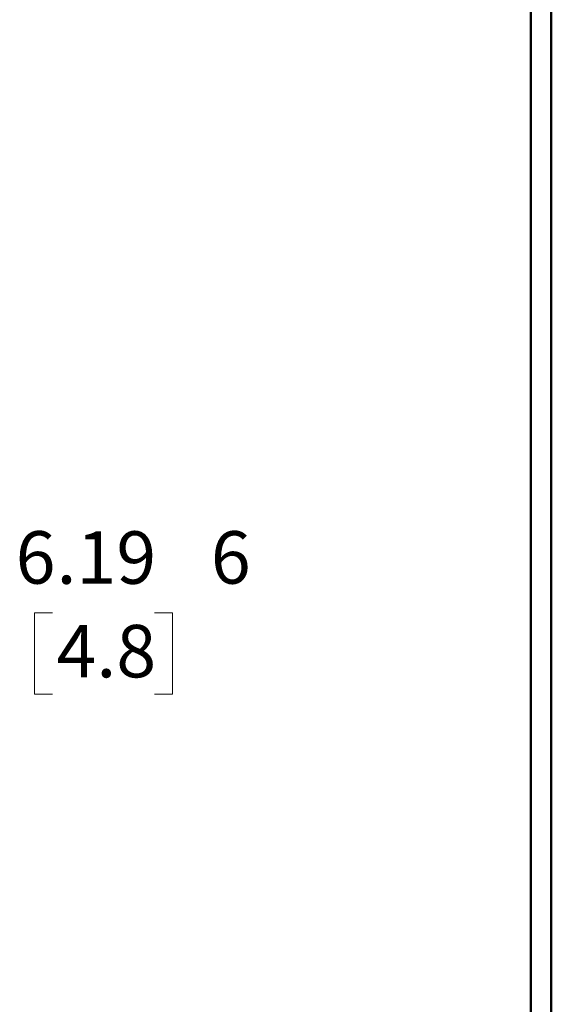
# Model space of a CAD drawing. Units: inches. Extents: x -5.2 to 5.1, y -3.9 to 4.
# Drawn here: x 3.8 to 5.1, y -1.2 to 1.2 of the extents above; entities that cross this region are included whole.
import ezdxf

# ---------------------------------------------------------------- set-up
doc = ezdxf.new("R2010")
doc.units = ezdxf.units.IN
doc.header["$MEASUREMENT"] = 0
doc.layers.add('Layer 1', color=7, linetype='Continuous')
doc.styles.add('31', font='Arial', dxfattribs={"height": 1})
doc.styles.add('32', font='Arial', dxfattribs={"height": 1})
doc.styles.add('33', font='Arial', dxfattribs={"height": 1})
doc.styles.add('34', font='Arial', dxfattribs={"height": 1})

msp = doc.modelspace()

# ---------------------------------------------------------------- linework, layer by layer
at = {"layer": 'Layer 1', "lineweight": 50}
for points in [[(5.1292, -3.9208), (5.1292, -3.9208), (5.1292, 3.8792), (5.1292, 3.8792)], [(5.0792, -3.8708), (5.0792, -3.8708), (5.0792, 3.8292), (5.0792, 3.8292)]]:
    msp.add_open_spline(points, degree=3, dxfattribs=at)
at = {"layer": 'Layer 1', "lineweight": 18}
for points in [[(3.9111, -0.2486), (3.9111, -0.2486), (3.8667, -0.2486), (3.8667, -0.2486)], [(3.8667, -0.2486), (3.8667, -0.2486), (3.8667, -0.4472), (3.8667, -0.4472)], [(4.1597, -0.2486), (4.1597, -0.2486), (4.2042, -0.2486), (4.2042, -0.2486)], [(4.2042, -0.2486), (4.2042, -0.2486), (4.2042, -0.4472), (4.2042, -0.4472)], [(3.8667, -0.4472), (3.8667, -0.4472), (3.9111, -0.4472), (3.9111, -0.4472)], [(4.2042, -0.4472), (4.2042, -0.4472), (4.1597, -0.4472), (4.1597, -0.4472)]]:
    msp.add_open_spline(points, degree=3, dxfattribs=at)

# ---------------------------------------------------------------- texts
at = {"layer": 'Layer 1'}
for s, style, width, p in [(' 6', '31', 1.002383, (3.7815, -0.1774)), ('.19', '32', 1.00262, (3.9206, -0.1778)), (' 6', '34', 1.00286, (4.2583, -0.1774)), ('4.8', '33', 1.00262, (3.9206, -0.4064))]:
    msp.add_text(s, height=0.1282, dxfattribs=dict(at, style=style, width=width)).set_placement(p)

doc.saveas('drawing.dxf')
